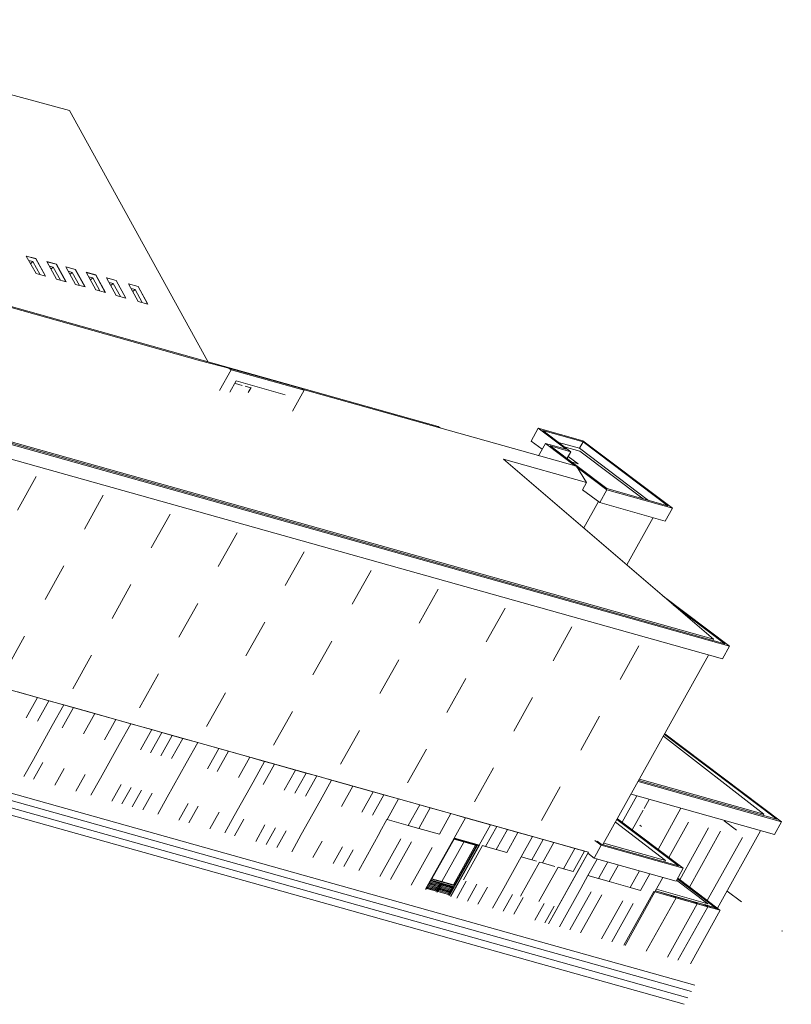
# Model space of a CAD drawing. Units: inches. Extents: x -871 to 770, y 439 to 1507.
# Drawn here: x 5 to 36, y 899 to 938 of the extents above; entities that cross this region are included whole.
import ezdxf

# ---------------------------------------------------------------- set-up
doc = ezdxf.new("R2010")
doc.units = ezdxf.units.IN
doc.header["$MEASUREMENT"] = 0
doc.layers.get('0').update_dxf_attribs({"color": 1})
for name, color, linetype, lineweight in [('10_proyeccion fino', 7, 'Continuous', 9), ('10_proyeccion grueso', 192, 'Continuous', 9), ('20_carp puertas', 31, 'Continuous', 9), ('20_carp vidrio', 151, 'Continuous', 9)]:
    doc.layers.add(name, color=color, linetype=linetype, lineweight=lineweight)
doc.layers.add('Capa 1', color=1, linetype='Continuous')

# ---------------------------------------------------------------- blocks, each defined once
blk = doc.blocks.new('Claraboya - 0711 x 0965mm-V23-ALZADO AB')
at = {"layer": '20_carp vidrio'}
for p, q in [((-40.413, 5.736), (-40.803, 5.639)), ((-40.803, 5.639), (-40.118, 5.211)), ((-40.797, 5.635), (-40.415, 5.73)), ((-40.415, 5.73), (-40.413, 5.736)), ((-40.415, 5.73), (-39.736, 5.306)), ((-39.729, 5.308), (-40.413, 5.736)), ((-40.118, 5.211), (-39.729, 5.308))]:
    blk.add_line(p, q, dxfattribs=at)
blk = doc.blocks.new('Claraboya - 0711 x 0965mm-V24-ALZADO AB')
at = {"layer": '20_carp vidrio'}
for p, q in [((-27.723, 8.889), (-28.113, 8.792)), ((-28.113, 8.792), (-27.429, 8.364)), ((-28.107, 8.788), (-27.725, 8.883)), ((-27.725, 8.883), (-27.723, 8.889)), ((-27.725, 8.883), (-27.047, 8.459)), ((-27.039, 8.461), (-27.723, 8.889)), ((-27.429, 8.364), (-27.039, 8.461))]:
    blk.add_line(p, q, dxfattribs=at)
blk = doc.blocks.new('Claraboya - 0711 x 0965mm-V25-ALZADO AB')
at = {"layer": '20_carp vidrio'}
for p, q in [((-25.303, 9.49), (-25.693, 9.393)), ((-25.693, 9.393), (-25.009, 8.966)), ((-25.687, 9.39), (-25.305, 9.485)), ((-25.305, 9.485), (-25.303, 9.49)), ((-25.305, 9.485), (-24.626, 9.061)), ((-24.619, 9.062), (-25.303, 9.49)), ((-25.009, 8.966), (-24.619, 9.062))]:
    blk.add_line(p, q, dxfattribs=at)
blk = doc.blocks.new('vinculo entorno_rvt-1-ALZADO AB')
at = {"layer": '10_proyeccion grueso'}
for p, q in [((-30.276, 14.541), (-37.024, 12.864)), ((-20.505, 8.432), (-30.276, 14.541)), ((-24.631, 9.503), (-24.468, 9.544)), ((-24.509, 9.427), (-24.468, 9.544)), ((-24.468, 9.544), (-23.96, 9.226)), ((-26.343, 9.078), (-26.18, 9.118)), ((-26.221, 9.001), (-26.18, 9.118)), ((-26.18, 9.118), (-25.672, 8.801)), ((-25.516, 9.283), (-25.354, 9.324)), ((-25.394, 9.207), (-25.354, 9.324)), ((-25.354, 9.324), (-24.846, 9.006)), ((-27.937, 8.682), (-27.774, 8.722)), ((-27.815, 8.605), (-27.774, 8.722)), ((-27.774, 8.722), (-27.266, 8.405)), ((-27.169, 8.872), (-27.007, 8.913)), ((-27.047, 8.796), (-27.007, 8.913)), ((-27.007, 8.913), (-26.499, 8.595)), ((-28.763, 8.476), (-28.601, 8.517)), ((-28.641, 8.4), (-28.601, 8.517)), ((-28.601, 8.517), (-28.093, 8.199)), ((3.835, 0.612), (3.743, 0.625)), ((8.811, -0.074), (8.092, 0.025)), ((-35.368, -14.494), (8.811, -3.909)), ((8.811, -4.204), (-34.137, -14.494))]:
    blk.add_line(p, q, dxfattribs=at)
for name, p in [('Claraboya - 0711 x 0965mm-V23-ALZADO AB', (15.995, 3.974)), ('Claraboya - 0711 x 0965mm-V23-ALZADO AB', (14.283, 3.549)), ('Claraboya - 0711 x 0965mm-V25-ALZADO AB', (0, 0)), ('Claraboya - 0711 x 0965mm-V24-ALZADO AB', (0, 0)), ('Claraboya - 0711 x 0965mm-V23-ALZADO AB', (13.457, 3.344)), ('Claraboya - 0711 x 0965mm-V23-ALZADO AB', (11.863, 2.948))]:
    blk.add_blockref(name, p)
blk = doc.blocks.new('Canalon - Canalon-199882-ALZADO AB')
at = {"layer": '10_proyeccion grueso'}
for p, q in [((3.389, 8.668), (0.078, 9.125)), ((0.602, 9.018), (3.179, 8.663)), ((3.179, 8.663), (-30.183, 0.67)), ((-30.154, 0.632), (3.389, 8.668)), ((3.389, 8.078), (3.389, 8.668)), ((3.389, 8.078), (-30.154, 0.042)), ((-30.154, 0.632), (-36.17, 1.461)), ((-30.183, 0.67), (-36.079, 1.483)), ((-30.154, 0.042), (-36.17, 0.871)), ((-30.154, 0.042), (-30.154, 0.632))]:
    blk.add_line(p, q, dxfattribs=at)
blk = doc.blocks.new('Canalon1 - Canalon-200093-ALZADO AB')
at = {"layer": '10_proyeccion grueso'}
for p, q in [((-11.151, 10.673), (-35.95, 4.731)), ((-11.033, 10.657), (-11.151, 10.673)), ((-35.831, 4.715), (-35.817, 4.718)), ((-40.889, 3.548), (-44.694, 2.637)), ((-44.484, 2.642), (-40.889, 3.503)), ((-40.889, 2.112), (-44.694, 2.637)), ((-44.694, 2.637), (-44.694, 2.047)), ((-40.889, 2.146), (-44.484, 2.642)), ((-40.889, 1.522), (-44.694, 2.047))]:
    blk.add_line(p, q, dxfattribs=at)
blk = doc.blocks.new('Canalon5 - Canalon-210547-ALZADO AB')
at = {"layer": '10_proyeccion grueso'}
for p, q in [((2.828, 0.416), (6.108, -0.037)), ((5.898, -0.042), (2.828, 0.381)), ((2.756, -0.795), (5.898, -0.042)), ((6.108, -0.037), (2.784, -0.833)), ((6.108, -0.037), (6.108, -0.627)), ((2.784, -0.833), (2.466, -0.789)), ((2.756, -0.795), (2.556, -0.767)), ((2.875, -1.401), (6.108, -0.627)), ((2.784, -1.423), (2.784, -0.833)), ((2.466, -1.379), (2.784, -1.423)), ((2.784, -1.423), (2.875, -1.401))]:
    blk.add_line(p, q, dxfattribs=at)
blk = doc.blocks.new('Canalon7 - Canalon-211182-ALZADO AB')
at = {"layer": '10_proyeccion grueso'}
for p, q in [((2.828, 4.328), (8.652, 3.525)), ((8.442, 3.519), (2.828, 4.293)), ((2.828, 2.129), (8.652, 3.525)), ((8.442, 3.519), (2.828, 2.174)), ((8.652, 3.525), (8.652, 2.935)), ((8.652, 2.935), (2.828, 1.539))]:
    blk.add_line(p, q, dxfattribs=at)
blk = doc.blocks.new('Puerta calderanuev - Puerta calderanuev-1153849-ALZADO AB')
at = {"layer": '20_carp puertas'}
for p, q in [((-2.514, -3.463), (-2.53, -3.461)), ((-1.498, -3.22), (-2.514, -3.463)), ((-2.514, -3.463), (-2.514, -5.823)), ((-2.505, -3.476), (-1.507, -3.237)), ((-2.505, -3.504), (-1.593, -3.285)), ((-2.505, -5.821), (-2.505, -3.476)), ((-2.102, -5.231), (-2.102, -3.407)), ((-2.102, -3.407), (-2.102, -5.231)), ((-1.633, -3.295), (-1.633, -5.119)), ((-1.593, -5.124), (-1.593, -3.285)), ((-1.563, -3.25), (-1.563, -5.574)), ((-1.514, -3.218), (-1.498, -3.22)), ((-1.507, -3.237), (-1.507, -5.582)), ((-1.498, -5.58), (-1.498, -3.22)), ((-2.505, -5.343), (-1.593, -5.124)), ((-1.633, -5.119), (-2.102, -5.231)), ((-1.633, -5.119), (-1.593, -5.124)), ((-2.102, -5.231), (-2.505, -5.328)), ((-2.077, -5.289), (-2.505, -5.392)), ((-2.099, -5.317), (-2.505, -5.415)), ((-2.505, -5.422), (-2.102, -5.326)), ((-2.099, -5.367), (-2.505, -5.464)), ((-2.505, -5.471), (-2.102, -5.375)), ((-2.099, -5.416), (-2.505, -5.513)), ((-2.505, -5.521), (-2.102, -5.424)), ((-2.099, -5.465), (-2.505, -5.562)), ((-2.505, -5.57), (-2.102, -5.473)), ((-2.099, -5.514), (-2.505, -5.611)), ((-2.505, -5.619), (-2.102, -5.523)), ((-2.143, -5.336), (-2.099, -5.367)), ((-2.143, -5.385), (-2.099, -5.416)), ((-2.143, -5.434), (-2.099, -5.465)), ((-2.143, -5.483), (-2.099, -5.514)), ((-2.143, -5.532), (-2.099, -5.563)), ((-2.123, -5.3), (-2.099, -5.317)), ((-2.102, -5.326), (-2.099, -5.317)), ((-2.102, -5.375), (-2.099, -5.367)), ((-2.102, -5.424), (-2.099, -5.416)), ((-2.102, -5.473), (-2.099, -5.465)), ((-2.102, -5.523), (-2.099, -5.514)), ((-2.077, -5.697), (-2.077, -5.289)), ((-1.593, -5.173), (-2.047, -5.282)), ((-1.615, -5.202), (-2.047, -5.305)), ((-2.047, -5.313), (-1.619, -5.21)), ((-1.615, -5.251), (-2.047, -5.354)), ((-2.047, -5.362), (-1.619, -5.259)), ((-2.047, -5.282), (-2.047, -5.69)), ((-1.615, -5.3), (-2.047, -5.403)), ((-2.047, -5.411), (-1.619, -5.308)), ((-1.615, -5.349), (-2.047, -5.452)), ((-2.047, -5.46), (-1.619, -5.358)), ((-1.615, -5.398), (-2.047, -5.502)), ((-2.047, -5.509), (-1.619, -5.407)), ((-1.615, -5.447), (-2.047, -5.551)), ((-2.047, -5.558), (-1.619, -5.456)), ((-1.615, -5.497), (-2.047, -5.6)), ((-2.047, -5.608), (-1.619, -5.505)), ((-1.615, -5.251), (-1.659, -5.22)), ((-1.615, -5.3), (-1.659, -5.269)), ((-1.615, -5.349), (-1.659, -5.318)), ((-1.615, -5.398), (-1.659, -5.367)), ((-1.615, -5.447), (-1.659, -5.416)), ((-1.615, -5.497), (-1.659, -5.466)), ((-1.615, -5.546), (-1.659, -5.515)), ((-1.615, -5.202), (-1.639, -5.185)), ((-1.619, -5.21), (-1.615, -5.202)), ((-1.619, -5.259), (-1.615, -5.251)), ((-1.619, -5.308), (-1.615, -5.3)), ((-1.619, -5.358), (-1.615, -5.349)), ((-1.619, -5.407), (-1.615, -5.398)), ((-1.619, -5.456), (-1.615, -5.447)), ((-1.619, -5.505), (-1.615, -5.497)), ((-1.593, -5.582), (-1.593, -5.173)), ((-2.099, -5.563), (-2.505, -5.66)), ((-2.505, -5.668), (-2.102, -5.572)), ((-2.099, -5.612), (-2.505, -5.71)), ((-2.505, -5.717), (-2.102, -5.621)), ((-2.099, -5.662), (-2.505, -5.759)), ((-2.505, -5.766), (-2.102, -5.67)), ((-2.143, -5.581), (-2.099, -5.612)), ((-2.143, -5.631), (-2.099, -5.662)), ((-2.143, -5.68), (-2.127, -5.69)), ((-2.102, -5.572), (-2.099, -5.563)), ((-2.102, -5.621), (-2.099, -5.612)), ((-2.102, -5.67), (-2.099, -5.662)), ((-1.615, -5.546), (-2.047, -5.649)), ((-2.047, -5.657), (-1.619, -5.554)), ((-1.646, -5.573), (-1.659, -5.564)), ((-1.619, -5.554), (-1.615, -5.546))]:
    blk.add_line(p, q, dxfattribs=at)
blk = doc.blocks.new('Canalon6 - Canalon-531666-ALZADO AB')
at = {"layer": '10_proyeccion grueso'}
for p, q in [((-7.595, 12.571), (-5.781, 13.005)), ((-5.753, 12.967), (-7.384, 12.576)), ((-6.603, 12.468), (-5.753, 12.672)), ((-5.781, 13.005), (-1.32, 12.39)), ((-1.53, 12.385), (-5.753, 12.967)), ((-5.753, 12.967), (-5.753, 12.672)), ((-5.753, 12.672), (-2.312, 12.197)), ((-7.595, 11.981), (-7.595, 12.571)), ((-6.2, 12.378), (-7.595, 12.571)), ((-7.384, 12.576), (-5.99, 12.384)), ((-7.047, 12.176), (-6.2, 12.378)), ((-5.99, 12.384), (-6.836, 12.181)), ((-5.99, 12.384), (-5.99, 12.089)), ((-4.008, 11.791), (-1.53, 12.385)), ((-3.979, 11.753), (-1.32, 12.39)), ((-1.32, 12.39), (-1.32, 11.8)), ((-7.595, 11.981), (-7.047, 11.905)), ((-7.047, 11.612), (-7.047, 12.176)), ((-5.553, 11.97), (-7.047, 12.176)), ((-6.836, 12.181), (-4.008, 11.791)), ((-6.055, 12.073), (-5.99, 12.089)), ((-3.979, 11.753), (-5.475, 11.959)), ((-3.979, 11.163), (-1.32, 11.8)), ((-3.979, 11.163), (-3.979, 11.753)), ((-4.836, 11.281), (-3.979, 11.163))]:
    blk.add_line(p, q, dxfattribs=at)

msp = doc.modelspace()

# ---------------------------------------------------------------- linework, layer by layer
at = {"layer": '10_proyeccion fino'}
for p, q in [((5.369, 911.369), (6.172, 911.143)), ((6.172, 911.143), (5.717, 910.327)), ((6.172, 911.143), (5.717, 910.327)), ((6.172, 911.143), (6.627, 911.016)), ((6.172, 910.2), (6.627, 911.016)), ((6.627, 911.016), (6.172, 910.2)), ((6.627, 911.016), (7.226, 910.848)), ((7.226, 910.848), (6.761, 910.015)), ((7.226, 910.848), (6.761, 910.015)), ((7.226, 910.848), (7.621, 910.737)), ((7.621, 910.737), (7.165, 909.921)), ((7.621, 910.737), (7.165, 909.921)), ((7.621, 910.737), (8.47, 910.498)), ((8.47, 910.498), (8.015, 909.682)), ((8.47, 910.498), (8.015, 909.682)), ((8.47, 910.498), (9.32, 910.26)), ((9.32, 910.26), (8.865, 909.444)), ((8.865, 909.444), (9.32, 910.26)), ((9.32, 910.26), (9.918, 910.092)), ((9.918, 910.092), (9.454, 909.259)), ((9.918, 910.092), (9.454, 909.259)), ((9.918, 910.092), (10.768, 909.853)), ((6.761, 910.015), (6.004, 908.658)), ((10.768, 909.853), (10.313, 909.037)), ((10.768, 909.853), (10.313, 909.037)), ((11.163, 909.742), (10.708, 908.927)), ((11.163, 909.742), (10.708, 908.927)), ((10.768, 909.853), (11.163, 909.742)), ((11.163, 909.742), (11.588, 909.623)), ((9.454, 909.259), (8.697, 907.902)), ((11.588, 909.623), (11.133, 908.807)), ((11.588, 909.623), (11.133, 908.807)), ((12.012, 909.504), (11.557, 908.688)), ((11.557, 908.688), (12.012, 909.504)), ((11.588, 909.623), (12.012, 909.504)), ((12.012, 909.504), (12.611, 909.336)), ((12.611, 909.336), (12.146, 908.503)), ((12.611, 909.336), (12.146, 908.503)), ((12.611, 909.336), (13.46, 909.097)), ((13.46, 909.097), (13.005, 908.282)), ((13.46, 909.097), (13.005, 908.282)), ((13.855, 908.986), (13.4, 908.171)), ((13.855, 908.986), (13.4, 908.171)), ((13.46, 909.097), (13.855, 908.986)), ((13.855, 908.986), (14.705, 908.748)), ((5.621, 907.971), (6.004, 908.658)), ((6.004, 908.658), (5.621, 907.971)), ((6.016, 907.86), (6.389, 908.529)), ((6.016, 907.86), (6.389, 908.529)), ((12.146, 908.503), (11.389, 907.146)), ((14.25, 907.932), (14.705, 908.748)), ((14.705, 908.748), (14.25, 907.932)), ((14.705, 908.748), (15.303, 908.58)), ((15.303, 908.58), (14.839, 907.747)), ((15.303, 908.58), (14.839, 907.747)), ((15.698, 908.469), (15.243, 907.653)), ((15.698, 908.469), (15.243, 907.653)), ((15.303, 908.58), (15.698, 908.469)), ((15.698, 908.469), (16.548, 908.231)), ((6.865, 907.621), (7.238, 908.29)), ((6.865, 907.621), (7.238, 908.29)), ((16.548, 908.231), (16.093, 907.415)), ((16.548, 908.231), (16.093, 907.415)), ((16.973, 908.111), (16.518, 907.296)), ((16.973, 908.111), (16.518, 907.296)), ((16.548, 908.231), (16.973, 908.111)), ((16.973, 908.111), (17.398, 907.992)), ((7.715, 907.383), (8.088, 908.052)), ((7.715, 907.383), (8.088, 908.052)), ((8.313, 907.215), (8.697, 907.902)), ((8.697, 907.902), (8.313, 907.215)), ((14.839, 907.747), (14.082, 906.39)), ((17.398, 907.992), (16.943, 907.176)), ((16.943, 907.176), (17.398, 907.992)), ((17.398, 907.992), (17.996, 907.824)), ((17.996, 907.824), (17.531, 906.991)), ((17.996, 907.824), (17.531, 906.991)), ((17.996, 907.824), (18.846, 907.586)), ((9.163, 906.976), (9.536, 907.645)), ((9.163, 906.976), (9.536, 907.645)), ((9.558, 906.866), (9.931, 907.534)), ((9.558, 906.866), (9.931, 907.534)), ((9.983, 906.746), (10.356, 907.415)), ((9.983, 906.746), (10.356, 907.415)), ((10.408, 906.627), (10.781, 907.296)), ((10.408, 906.627), (10.781, 907.296)), ((18.846, 907.586), (18.391, 906.77)), ((18.846, 907.586), (18.391, 906.77)), ((18.846, 907.586), (19.665, 907.355)), ((19.665, 907.355), (19.21, 906.54)), ((19.665, 907.355), (19.21, 906.54)), ((19.665, 907.355), (20.09, 907.236)), ((11.006, 906.459), (11.389, 907.146)), ((11.389, 907.146), (11.006, 906.459)), ((11.856, 906.22), (12.229, 906.889)), ((11.856, 906.22), (12.229, 906.889)), ((17.531, 906.991), (16.774, 905.634)), ((20.09, 907.236), (19.635, 906.42)), ((19.635, 906.42), (20.09, 907.236)), ((20.09, 907.236), (20.689, 907.068)), ((20.689, 907.068), (20.226, 906.239)), ((20.689, 907.068), (20.226, 906.239)), ((20.689, 907.068), (21.538, 906.83)), ((30.262, 907.191), (29.672, 906.133)), ((12.251, 906.11), (12.624, 906.778)), ((12.251, 906.11), (12.624, 906.778)), ((13.1, 905.871), (13.473, 906.54)), ((13.1, 905.871), (13.473, 906.54)), ((21.538, 906.83), (21.076, 906.001)), ((21.538, 906.83), (21.076, 906.001)), ((21.963, 906.71), (21.501, 905.882)), ((21.963, 906.71), (21.501, 905.882)), ((21.538, 906.83), (21.963, 906.71)), ((21.963, 906.71), (22.792, 906.478)), ((32.039, 906.692), (31.81, 906.282)), ((14.082, 906.39), (13.699, 905.703)), ((13.699, 905.703), (14.082, 906.39)), ((14.093, 905.592), (14.466, 906.261)), ((14.093, 905.592), (14.466, 906.261)), ((19.93, 905.727), (20.217, 906.242)), ((20.217, 906.242), (20.226, 906.239)), ((20.226, 906.239), (21.076, 906.001)), ((22.33, 905.649), (22.792, 906.478)), ((22.792, 906.478), (22.33, 905.649)), ((22.792, 906.478), (23.372, 906.315)), ((23.372, 906.315), (22.917, 905.499)), ((23.372, 906.315), (22.917, 905.499)), ((23.372, 906.315), (24.377, 906.033)), ((31.119, 905.043), (31.81, 906.282)), ((31.81, 906.282), (31.119, 905.043)), ((32.348, 906.129), (31.557, 904.712)), ((31.557, 904.712), (32.348, 906.129)), ((14.943, 905.354), (15.316, 906.022)), ((14.943, 905.354), (15.316, 906.022)), ((15.368, 905.234), (15.741, 905.903)), ((15.368, 905.234), (15.741, 905.903)), ((15.793, 905.115), (16.166, 905.784)), ((15.793, 905.115), (16.166, 905.784)), ((19.084, 904.191), (19.937, 905.721)), ((19.937, 905.721), (19.084, 904.191)), ((21.076, 906.001), (21.501, 905.882)), ((21.501, 905.882), (22.33, 905.649)), ((24.377, 906.033), (23.922, 905.217)), ((23.922, 905.217), (24.377, 906.033)), ((24.635, 905.96), (24.187, 905.157)), ((24.635, 905.96), (24.187, 905.157)), ((24.377, 906.033), (24.635, 905.96)), ((25.06, 905.841), (24.612, 905.038)), ((25.06, 905.841), (24.612, 905.038)), ((24.635, 905.96), (25.06, 905.841)), ((25.484, 905.722), (25.036, 904.919)), ((25.036, 904.919), (25.484, 905.722)), ((25.06, 905.841), (25.484, 905.722)), ((25.484, 905.722), (26.074, 905.556)), ((33.15, 905.904), (31.99, 903.823)), ((31.99, 903.823), (33.15, 905.904)), ((32.38, 903.529), (33.629, 905.769)), ((33.629, 905.769), (32.38, 903.529)), ((33.506, 902.678), (35.243, 905.793)), ((16.391, 904.947), (16.774, 905.634)), ((16.774, 905.634), (16.391, 904.947)), ((17.241, 904.709), (17.614, 905.377)), ((17.241, 904.709), (17.614, 905.377)), ((19.933, 903.953), (20.778, 905.467)), ((19.933, 903.953), (20.778, 905.467)), ((20.358, 903.834), (21.203, 905.348)), ((20.358, 903.834), (21.203, 905.348)), ((22.917, 905.499), (21.767, 903.438)), ((22.917, 905.499), (23.922, 905.217)), ((26.074, 905.556), (25.619, 904.741)), ((26.074, 905.556), (25.619, 904.741)), ((26.499, 905.437), (26.044, 904.621)), ((26.044, 904.621), (26.499, 905.437)), ((26.074, 905.556), (26.499, 905.437)), ((26.923, 905.318), (26.468, 904.502)), ((26.468, 904.502), (26.923, 905.318)), ((26.499, 905.437), (26.923, 905.318)), ((26.923, 905.318), (27.773, 905.079)), ((33.095, 902.99), (34.508, 905.523)), ((34.508, 905.523), (33.095, 902.99)), ((18.061, 904.479), (18.434, 905.147)), ((18.061, 904.479), (18.434, 905.147)), ((18.485, 904.359), (18.858, 905.028)), ((18.485, 904.359), (18.858, 905.028)), ((21.187, 903.601), (22.032, 905.115)), ((21.187, 903.601), (22.032, 905.115)), ((23.295, 903.819), (24.061, 905.193)), ((24.061, 905.193), (24.187, 905.157)), ((24.187, 905.157), (24.612, 905.038)), ((24.612, 905.038), (25.036, 904.919)), ((26.713, 902.05), (28.318, 904.926)), ((27.773, 905.079), (27.318, 904.264)), ((27.773, 905.079), (27.318, 904.264)), ((28.168, 904.968), (27.713, 904.153)), ((27.713, 904.153), (28.168, 904.968)), ((27.773, 905.079), (28.168, 904.968)), ((27.91, 904.197), (28.318, 904.926)), ((28.168, 904.968), (28.318, 904.926)), ((25.619, 904.741), (24.852, 903.367)), ((25.591, 903.159), (26.358, 904.533)), ((25.619, 904.741), (26.044, 904.621)), ((26.044, 904.621), (26.235, 904.568)), ((26.358, 904.533), (26.468, 904.502)), ((28.675, 904.655), (28.302, 903.987)), ((28.675, 904.655), (28.302, 903.987)), ((29.1, 904.536), (28.727, 903.868)), ((29.1, 904.536), (28.727, 903.868)), ((26.33, 902.952), (27.097, 904.326)), ((26.468, 904.502), (26.974, 904.36)), ((26.713, 902.05), (27.91, 904.197)), ((27.097, 904.326), (27.318, 904.264)), ((27.318, 904.264), (27.713, 904.153)), ((29.525, 904.417), (29.152, 903.749)), ((29.525, 904.417), (29.152, 903.749)), ((30.374, 904.178), (30.002, 903.51)), ((30.374, 904.178), (30.002, 903.51)), ((23.03, 903.084), (23.41, 903.765)), ((23.41, 903.765), (23.03, 903.084)), ((28.302, 903.987), (28.015, 903.472)), ((28.727, 903.868), (28.302, 903.987)), ((29.152, 903.749), (28.727, 903.868)), ((30.002, 903.51), (29.152, 903.749)), ((30.415, 903.394), (30.787, 904.062)), ((30.787, 904.062), (30.415, 903.394)), ((30.992, 903.331), (31.317, 903.913)), ((31.891, 903.855), (32.661, 903.274)), ((32.745, 903.251), (31.907, 903.883)), ((32.745, 903.251), (31.907, 903.883)), ((31.908, 903.885), (32.751, 903.249)), ((23.455, 902.964), (23.835, 903.646)), ((23.455, 902.964), (23.835, 903.646)), ((23.88, 902.845), (24.26, 903.527)), ((23.88, 902.845), (24.26, 903.527)), ((24.469, 902.68), (24.852, 903.367)), ((24.852, 903.367), (24.469, 902.68)), ((27.153, 901.926), (28.015, 903.472)), ((28.015, 903.472), (27.153, 901.926)), ((27.577, 901.807), (28.429, 903.334)), ((27.577, 901.807), (28.429, 903.334)), ((30.947, 903.344), (29.749, 901.197)), ((30.947, 903.344), (29.749, 901.197)), ((30.992, 903.331), (29.794, 901.185)), ((29.794, 901.185), (30.992, 903.331)), ((30.415, 903.394), (30.002, 903.51)), ((30.947, 903.344), (30.992, 903.331)), ((30.992, 903.331), (30.947, 903.344)), ((31.842, 903.093), (30.992, 903.331)), ((30.993, 903.334), (31.835, 903.098)), ((30.993, 903.334), (31.835, 903.098)), ((31.745, 903.166), (31.014, 903.371)), ((24.894, 902.56), (25.267, 903.229)), ((24.894, 902.56), (25.267, 903.229)), ((25.692, 903.11), (25.319, 902.441)), ((25.319, 902.441), (25.692, 903.11)), ((28.002, 901.688), (28.854, 903.215)), ((28.002, 901.688), (28.854, 903.215)), ((28.852, 901.449), (29.704, 902.977)), ((28.852, 901.449), (29.704, 902.977)), ((30.644, 900.946), (31.842, 903.093)), ((31.842, 903.093), (30.644, 900.946)), ((31.745, 903.166), (31.725, 903.129)), ((31.725, 903.129), (31.745, 903.166)), ((31.835, 903.098), (31.745, 903.166)), ((32.595, 902.927), (31.745, 903.166)), ((31.745, 903.166), (31.835, 903.098)), ((31.842, 903.093), (31.835, 903.098)), ((31.835, 903.098), (32.685, 902.859)), ((31.835, 903.098), (31.842, 903.093)), ((31.835, 903.098), (32.685, 902.859)), ((32.691, 902.854), (31.842, 903.093)), ((32.595, 902.927), (32.574, 902.89)), ((32.574, 902.89), (32.595, 902.927)), ((32.685, 902.859), (32.595, 902.927)), ((33.02, 902.808), (32.595, 902.927)), ((32.595, 902.927), (32.685, 902.859)), ((32.661, 903.274), (32.745, 903.251)), ((32.661, 903.274), (33.117, 902.931)), ((32.745, 903.251), (32.661, 903.274)), ((32.73, 903.223), (32.745, 903.251)), ((32.745, 903.251), (32.73, 903.223)), ((32.745, 903.251), (32.73, 903.223)), ((32.73, 903.223), (32.745, 903.251)), ((32.745, 903.251), (32.751, 903.249)), ((33.201, 902.907), (32.745, 903.251)), ((32.751, 903.249), (32.745, 903.251)), ((33.201, 902.907), (32.745, 903.251)), ((32.751, 903.249), (33.207, 902.905)), ((33.201, 902.907), (33.117, 902.931)), ((33.117, 902.931), (33.201, 902.907)), ((33.117, 902.931), (33.435, 902.691)), ((26.541, 902.871), (26.168, 902.202)), ((26.168, 902.202), (26.541, 902.871)), ((26.563, 902.092), (26.936, 902.76)), ((26.563, 902.092), (26.936, 902.76)), ((29.265, 901.333), (30.117, 902.861)), ((29.265, 901.333), (30.117, 902.861)), ((31.494, 900.708), (32.691, 902.854)), ((32.691, 902.854), (31.494, 900.708)), ((31.919, 900.588), (33.116, 902.735)), ((33.116, 902.735), (31.919, 900.588)), ((32.418, 900.448), (33.615, 902.595)), ((32.691, 902.854), (32.685, 902.859)), ((32.685, 902.859), (33.11, 902.74)), ((32.685, 902.859), (32.691, 902.854)), ((32.685, 902.859), (33.11, 902.74)), ((33.116, 902.735), (32.691, 902.854)), ((33.02, 902.808), (32.999, 902.771)), ((32.999, 902.771), (33.02, 902.808)), ((33.11, 902.74), (33.02, 902.808)), ((33.435, 902.691), (33.02, 902.808)), ((33.02, 902.808), (33.11, 902.74)), ((33.11, 902.74), (33.525, 902.623)), ((33.116, 902.735), (33.11, 902.74)), ((33.11, 902.74), (33.609, 902.6)), ((33.11, 902.74), (33.116, 902.735)), ((33.615, 902.595), (33.116, 902.735)), ((33.201, 902.907), (33.186, 902.879)), ((33.186, 902.879), (33.201, 902.907)), ((33.201, 902.907), (33.186, 902.879)), ((33.19, 902.876), (33.206, 902.903)), ((33.207, 902.905), (33.201, 902.907)), ((33.609, 902.6), (33.201, 902.907)), ((33.415, 902.654), (33.435, 902.691)), ((33.525, 902.623), (33.435, 902.691)), ((33.435, 902.691), (33.525, 902.623)), ((33.482, 902.635), (33.49, 902.65)), ((33.49, 902.65), (33.506, 902.678)), ((33.525, 902.623), (33.609, 902.6)), ((33.615, 902.595), (33.609, 902.6))]:
    msp.add_line(p, q, dxfattribs=at)
at = {"layer": '10_proyeccion grueso'}
for p, q in [((12.725, 924.678), (-2.144, 928.852)), ((13.862, 924.386), (12.725, 924.678)), ((13.958, 924.313), (13.491, 923.476)), ((13.862, 924.386), (16.794, 923.563)), ((13.862, 924.386), (13.958, 924.313)), ((16.89, 923.49), (13.958, 924.313)), ((13.904, 923.409), (14.158, 923.864)), ((14.129, 923.762), (14.397, 923.687)), ((14.158, 923.864), (16.132, 923.31)), ((14.516, 923.653), (14.751, 923.587)), ((14.762, 923.606), (14.646, 923.399)), ((16.89, 923.49), (16.794, 923.563)), ((27.834, 920.436), (16.851, 923.52)), ((16.423, 922.653), (16.89, 923.49)), ((0.736, 922.64), (33.347, 913.485)), ((27.977, 921.047), (27.345, 921.225)), ((27.509, 920.834), (27.904, 920.536)), ((30.526, 919.126), (27.977, 921.047)), ((33.347, 913.485), (24.911, 920.724)), ((24.911, 920.724), (28.247, 919.788)), ((27.904, 920.536), (27.631, 920.613)), ((28.247, 919.788), (27.834, 920.436)), ((5.361, 918.671), (6.118, 920.028)), ((28.247, 919.788), (28.085, 919.497)), ((8.054, 917.915), (8.811, 919.272)), ((28.721, 919.017), (28.132, 917.961)), ((10.747, 917.16), (11.503, 918.516)), ((29.863, 916.475), (30.922, 918.373)), ((13.439, 916.404), (14.196, 917.761)), ((16.132, 915.648), (16.889, 917.005)), ((6.473, 915.082), (7.23, 916.438)), ((18.824, 914.892), (19.581, 916.249)), ((9.166, 914.326), (9.923, 915.683)), ((21.517, 914.136), (22.274, 915.493)), ((11.858, 913.57), (12.615, 914.927)), ((24.21, 913.38), (24.966, 914.737)), ((-4.053, 914.014), (28.318, 904.926)), ((14.551, 912.814), (15.308, 914.171)), ((26.902, 912.624), (27.659, 913.981)), ((4.892, 912.248), (5.649, 913.604)), ((17.244, 912.058), (18, 913.415)), ((29.595, 911.868), (30.352, 913.225)), ((33.323, 913.442), (33.347, 913.485)), ((7.585, 911.492), (8.342, 912.849)), ((28.903, 905.232), (33.152, 912.849)), ((19.936, 911.302), (20.693, 912.659)), ((10.277, 910.736), (11.034, 912.093)), ((22.629, 910.546), (23.386, 911.903)), ((12.97, 909.98), (13.727, 911.337)), ((25.321, 909.79), (26.078, 911.147)), ((15.663, 909.224), (16.42, 910.581)), ((28.014, 909.034), (28.771, 910.391)), ((-5.728, 909.754), (32.319, 899.074)), ((18.355, 908.468), (19.112, 909.825)), ((32.175, 898.816), (-5.871, 909.497)), ((31.332, 909.586), (35.376, 906.462)), ((21.048, 907.712), (21.805, 909.069)), ((23.74, 906.956), (24.497, 908.313)), ((30.373, 907.866), (35.376, 906.462)), ((26.433, 906.2), (27.19, 907.557)), ((30.557, 906.678), (30.764, 907.05)), ((30.081, 905.825), (30.519, 906.611)), ((31.42, 904.591), (29.411, 906.142)), ((34.274, 905.809), (33.778, 906.183)), ((35.345, 906.406), (35.376, 906.462)), ((28.935, 905.288), (31.42, 904.591)), ((31.389, 904.535), (31.42, 904.591)), ((33.125, 902.854), (31.863, 903.805)), ((31.891, 903.855), (33.435, 902.691)), ((33.435, 902.691), (31.014, 903.371)), ((31.051, 903.437), (33.125, 902.854)), ((33.415, 902.654), (33.435, 902.691))]:
    msp.add_line(p, q, dxfattribs=at)
at = {"layer": 'Capa 1', "lineweight": 25}
msp.add_lwpolyline([(36.11, 901.759), (36.121, 901.777)], dxfattribs=at)

# ---------------------------------------------------------------- block references
at = {"rotation": 330.8457513573564}
msp.add_blockref('vinculo entorno_rvt-1-ALZADO AB', (26.812, 907.289), dxfattribs=at)
at = {"layer": '10_proyeccion grueso', "rotation": 330.8457513573564}
for name in ['Canalon1 - Canalon-200093-ALZADO AB', 'Canalon - Canalon-199882-ALZADO AB', 'Canalon6 - Canalon-531666-ALZADO AB', 'Canalon7 - Canalon-211182-ALZADO AB', 'Canalon5 - Canalon-210547-ALZADO AB']:
    msp.add_blockref(name, (26.812, 907.289), dxfattribs=at)
at = {"layer": '20_carp puertas', "rotation": 330.8457513573564}
msp.add_blockref('Puerta calderanuev - Puerta calderanuev-1153849-ALZADO AB', (26.812, 907.289), dxfattribs=at)

doc.saveas('drawing.dxf')
